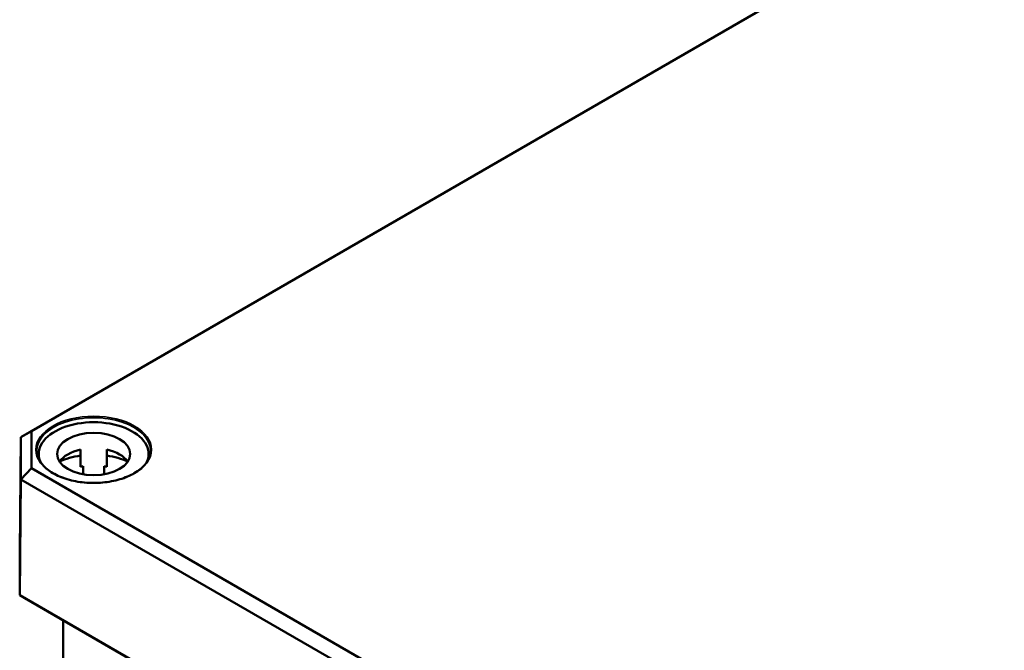
# Model space of a CAD drawing. Units: millimetres. Extents: x 16 to 588, y 6 to 415.
# Drawn here: x 210 to 257, y 66 to 96 of the extents above; entities that cross this region are included whole.
import ezdxf

# ---------------------------------------------------------------- set-up
doc = ezdxf.new("R2010")
doc.units = ezdxf.units.MM
doc.layers.add('Sichtbar (ISO)', color=7, linetype='Continuous', lineweight=50)
doc.layers.add('Sichtbar schmal (ISO)', color=7, linetype='Continuous', lineweight=35)

msp = doc.modelspace()

# ---------------------------------------------------------------- linework, layer by layer
at = {"layer": 'Sichtbar (ISO)'}
for p, q in [((210.6984, 76.0147), (270.4712, 110.5245)), ((270.2623, 110.4075), (210.194, 75.7271)), ((210.1351, 70.2298), (210.194, 75.7271)), ((210.6984, 76.0147), (210.194, 75.7271)), ((210.194, 75.7271), (210.194, 73.715)), ((210.6984, 74.2439), (210.6984, 76.0147)), ((211.0435, 74.9252), (211.0435, 74.6954)), ((213.0435, 75.134), (213.0435, 74.3175)), ((214.2935, 75.134), (214.2935, 74.3175)), ((216.2935, 74.9252), (216.2935, 74.6954)), ((213.1685, 73.9569), (213.1685, 74.3421)), ((214.1685, 74.3421), (214.1685, 73.9569)), ((210.6984, 74.2439), (210.194, 73.715)), ((240.0656, 57.2887), (210.6984, 74.2439)), ((210.1351, 68.1896), (210.194, 73.715)), ((210.194, 73.715), (239.8567, 56.5893)), ((210.1351, 68.1896), (210.1351, 70.2298)), ((210.3829, 68.0447), (210.1351, 68.1896)), ((239.8323, 51.0439), (210.1351, 68.1896)), ((210.3829, 68.0447), (239.935, 50.9828)), ((212.2185, 66.985), (212.2185, 64.8823))]:
    msp.add_line(p, q, dxfattribs=at)
for centre, major_axis, start_param, end_param in [((213.6685, 74.9252), (-2.625, 0), 2.8903144, 6.5344636), ((213.6685, 74.1903), (-1.75, 0), 5.0775962, 5.9109969), ((213.6685, 73.3738), (-2.625, 0), 4.9527932, 5.3805332), ((213.6685, 74.1903), (1.75, 0), 0.3721884, 1.2055891), ((213.6685, 73.3738), (-2.625, 0), 4.0442447, 4.4719848), ((213.6685, 73.3738), (-1.75, 0), 5.0021407, 5.0775962), ((213.6685, 73.3738), (-1.75, 0), 4.3471818, 4.4226373)]:
    msp.add_ellipse(centre, major_axis=major_axis, ratio=0.5773503, start_param=start_param, end_param=end_param, dxfattribs=at)
msp.add_ellipse((213.6685, 74.9252), major_axis=(1.75, 0), ratio=0.5773503, dxfattribs=at)
msp.add_open_spline([(216.3834, 75.0791), (216.3816, 74.9119), (216.3315, 74.7445), (216.1392, 74.429), (215.9995, 74.2809), (215.6461, 74.0185), (215.4337, 73.9038), (214.9561, 73.7181), (214.691, 73.6471), (214.1344, 73.5562), (213.8431, 73.5365), (213.2641, 73.5505), (212.9766, 73.5843), (212.4351, 73.7019), (212.1812, 73.7856), (211.733, 73.9936), (211.5388, 74.1179), (211.2284, 74.3934), (211.1127, 74.5444), (210.9841, 74.8247), (210.9549, 74.9519), (210.9535, 75.0791)], degree=3, knots=[3.9331617, 3.9331617, 3.9331617, 3.9331617, 4.2655057, 4.2655057, 4.5879531, 4.5879531, 4.9050846, 4.9050846, 5.2221544, 5.2221544, 5.5397464, 5.5397464, 5.8575035, 5.8575035, 6.1749807, 6.1749807, 6.4919198, 6.4919198, 6.809609, 6.809609, 7.0624126, 7.0624126, 7.0624126, 7.0624126], dxfattribs=at)
at = {"layer": 'Sichtbar schmal (ISO)'}
msp.add_ellipse((213.6685, 75.1293), major_axis=(2.765, 0), ratio=0.5773503, dxfattribs=at)
msp.add_ellipse((213.6685, 75.0888), major_axis=(-2.715, 0), ratio=0.5773503, start_param=3.1354218, end_param=6.2893562, dxfattribs=at)

doc.saveas('drawing.dxf')
